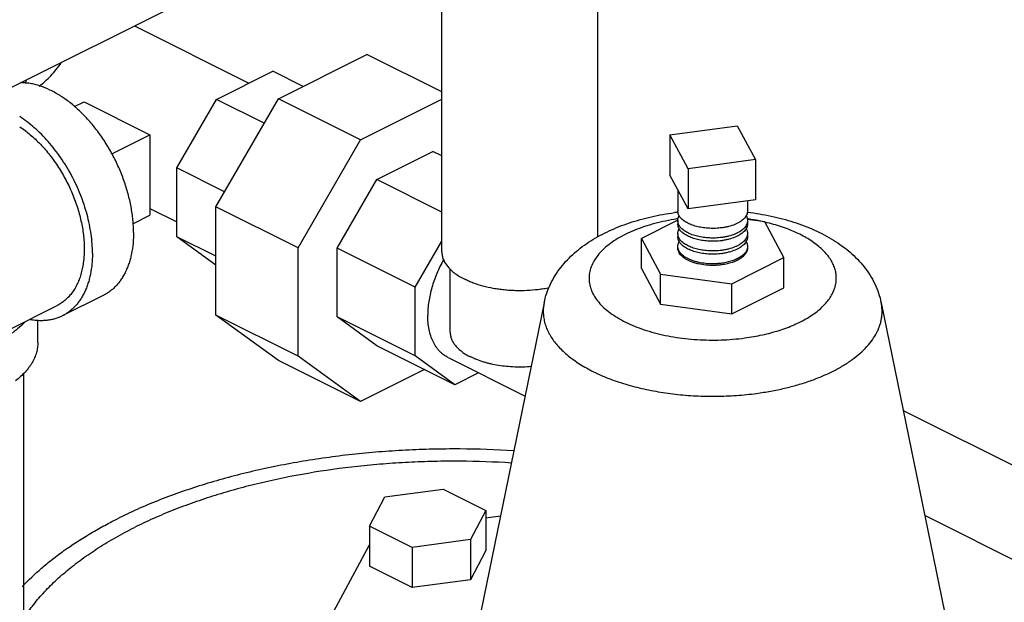
# Model space of a CAD drawing. Units: inches. Extents: x -48 to 54, y -38 to 57.
# Drawn here: x -24 to -18, y 35 to 38 of the extents above; entities that cross this region are included whole.
import ezdxf

# ---------------------------------------------------------------- set-up
doc = ezdxf.new("R2010")
doc.units = ezdxf.units.IN
doc.header["$LTSCALE"] = 1.21
doc.header["$MEASUREMENT"] = 0
doc.layers.get('0').update_dxf_attribs({"linetype": 'CONTINUOUS'})

msp = doc.modelspace()

# ---------------------------------------------------------------- linework, layer by layer
for p, q in [((-20.44163, 36.52323), (-20.44163, 38.76984)), ((-21.28163, 36.44276), (-21.28163, 38.69596)), ((-22.10046, 38.07365), (-26.43149, 35.90814)), ((-22.93486, 37.65645), (-22.31911, 37.34857)), ((-22.16027, 37.26524), (-21.68432, 37.50322)), ((-21.28163, 37.30188), (-21.68432, 37.50322)), ((-22.49316, 37.26154), (-22.19111, 37.41256)), ((-22.02837, 37.33119), (-22.19111, 37.41256)), ((-23.25746, 37.22251), (-23.20532, 37.24858)), ((-23.20532, 37.24858), (-22.85176, 37.07181)), ((-22.70674, 36.89317), (-22.49316, 37.26154)), ((-22.49682, 36.68478), (-22.16027, 37.26524)), ((-22.23675, 37.13334), (-22.49316, 37.26154)), ((-21.71833, 37.04427), (-22.16027, 37.26524)), ((-21.71833, 37.04427), (-21.28163, 37.26262)), ((-20.0541, 37.07015), (-19.69188, 37.11868)), ((-19.69188, 37.11868), (-19.59482, 36.93757)), ((-23.05738, 36.969), (-22.85176, 37.07181)), ((-22.85176, 37.07181), (-22.85176, 36.63879)), ((-22.05487, 36.46381), (-21.71833, 37.04427)), ((-19.95704, 36.88904), (-20.0541, 37.07015)), ((-20.0541, 37.07015), (-20.0541, 36.85365)), ((-21.63137, 36.83065), (-21.32933, 36.98167)), ((-21.28163, 36.95782), (-21.32933, 36.98167)), ((-19.59482, 36.93757), (-19.95704, 36.88904)), ((-19.59482, 36.93757), (-19.59482, 36.72106)), ((-22.45033, 36.76497), (-22.70674, 36.89317)), ((-22.70674, 36.52324), (-22.70674, 36.89317)), ((-19.95704, 36.88904), (-19.95704, 36.67253)), ((-21.84495, 36.46228), (-21.63137, 36.83065)), ((-21.28163, 36.65578), (-21.63137, 36.83065)), ((-19.95704, 36.67253), (-20.0541, 36.85365)), ((-20.01196, 36.77501), (-20.01196, 36.66178)), ((-19.59482, 36.72106), (-19.95704, 36.67253)), ((-19.63696, 36.71542), (-19.63696, 36.66178)), ((-22.85176, 36.67575), (-22.70674, 36.60324)), ((-22.05487, 36.46381), (-22.49682, 36.68478)), ((-22.49682, 36.10187), (-22.49682, 36.68478)), ((-22.94323, 36.59306), (-22.85176, 36.63879)), ((-20.0128, 36.61149), (-20.20786, 36.51396)), ((-20.01196, 36.60982), (-20.01196, 36.5925)), ((-19.63696, 36.60982), (-19.63696, 36.5925)), ((-19.54379, 36.60293), (-19.63623, 36.61531)), ((-19.44106, 36.41123), (-19.54379, 36.60293)), ((-22.49682, 36.41828), (-22.70674, 36.52324)), ((-22.49682, 36.3711), (-22.70674, 36.52324)), ((-21.42511, 36.25236), (-21.28163, 36.49982)), ((-20.20786, 36.51396), (-20.10513, 36.32226)), ((-20.20786, 36.35158), (-20.20786, 36.51396)), ((-20.01196, 36.54054), (-20.01196, 36.52322)), ((-19.63696, 36.54054), (-19.63696, 36.52322)), ((-22.05487, 35.88089), (-22.05487, 36.46381)), ((-21.42511, 36.25236), (-21.84495, 36.46228)), ((-21.84495, 36.09235), (-21.84495, 36.46228)), ((-19.72173, 36.27089), (-19.44106, 36.41123)), ((-19.44106, 36.24885), (-19.44106, 36.41123)), ((-21.23663, 36.00975), (-21.23663, 36.35021)), ((-20.20786, 36.35158), (-20.10513, 36.15988)), ((-20.10513, 36.32226), (-19.72173, 36.27089)), ((-20.10513, 36.15988), (-20.10513, 36.32226)), ((-21.42511, 35.88243), (-21.42511, 36.25236)), ((-19.72173, 36.10851), (-19.72173, 36.27089)), ((-19.72173, 36.10851), (-19.44106, 36.24885)), ((-23.10258, 36.20789), (-23.32355, 36.09741)), ((-23.61509, 36.02152), (-23.35151, 36.15331)), ((-20.73115, 36.1677), (-21.11913, 34.27205)), ((-20.10513, 36.15988), (-19.72173, 36.10851)), ((-18.91777, 36.1677), (-18.52979, 34.27205)), ((-23.45476, 35.95417), (-23.45476, 36.07431)), ((-22.05487, 35.88089), (-22.49682, 36.10187)), ((-22.16027, 35.85795), (-22.49682, 36.10187)), ((-21.42511, 35.88243), (-21.84495, 36.09235)), ((-21.63137, 35.93756), (-21.84495, 36.09235)), ((-21.21153, 35.72764), (-21.63137, 35.93756)), ((-21.71833, 35.63698), (-22.05487, 35.88089)), ((-21.21153, 35.72764), (-21.42511, 35.88243)), ((-21.24833, 35.87403), (-20.83369, 35.66671)), ((-21.71833, 35.63698), (-22.16027, 35.85795)), ((-21.37427, 35.80901), (-21.71833, 35.63698)), ((-23.53289, 35.7868), (-23.53289, 34.22212)), ((-21.08353, 35.79163), (-21.21153, 35.72764)), ((-18.79926, 35.58864), (-17.94391, 35.16097)), ((-21.67152, 34.96806), (-21.58747, 35.12491)), ((-21.58747, 35.12491), (-21.27378, 35.16694)), ((-21.27378, 35.16694), (-21.04414, 35.05212)), ((-21.04414, 35.05212), (-21.12819, 34.89527)), ((-21.04414, 35.05212), (-21.04414, 34.83561)), ((-21.04414, 35.012), (-20.96553, 35.02253)), ((-18.68401, 35.02557), (-17.92091, 34.64402)), ((-21.44188, 34.85324), (-21.67152, 34.96806)), ((-21.67152, 34.96806), (-21.67152, 34.75156)), ((-22.0901, 34.08545), (-21.67152, 34.86653)), ((-21.12819, 34.89527), (-21.44188, 34.85324)), ((-21.12819, 34.89527), (-21.12819, 34.67876)), ((-21.44188, 34.85324), (-21.44188, 34.63674)), ((-21.04414, 34.83561), (-21.12819, 34.67876)), ((-21.44188, 34.63674), (-21.67152, 34.75156)), ((-21.12819, 34.67876), (-21.44188, 34.63674))]:
    msp.add_line(p, q)
for centre, radius, start, end in [((-22.88954, 37.21622), 0.64604, 166.71721, 168.25817), ((-23.7751, 37.12838), 0.34037, 40.28746, 41.13052), ((-19.8329, 35.1828), 1.4831, 96.92379, 97.63033), ((-19.83646, 35.42487), 1.2073, 98.45379, 98.60555), ((-19.83599, 35.42171), 1.21049, 98.30197, 98.45379), ((-19.93256, 36.67993), 0.08463, 220.58635, 221.97904), ((-19.81228, 35.42558), 1.20657, 81.43805, 81.59601), ((-19.80518, 35.46964), 1.16194, 78.58503, 81.4609), ((-19.7921, 35.53421), 1.09606, 76.88463, 78.58692), ((-19.82123, 36.84008), 0.34115, 277.63034, 278.25573), ((-19.93182, 36.54201), 0.0856, 220.5947, 222.60918), ((-19.82123, 36.77079), 0.34115, 277.63034, 278.25573)]:
    msp.add_arc(centre, radius, start, end)
for points, knots in [([(-23.44688, 37.33273), (-23.43596, 37.34095), (-23.41448, 37.35878), (-23.38413, 37.38867), (-23.35533, 37.42189), (-23.33759, 37.44575), (-23.32905, 37.45812)], [0, 0, 0, 0, 0.2372996, 0.484128, 0.7389593, 1, 1, 1, 1]), ([(-22.94015, 36.54594), (-22.94015, 36.55709), (-22.94072, 36.57965), (-22.94407, 36.62563), (-22.95243, 36.68437), (-22.9659, 36.74315), (-22.97972, 36.7904), (-22.99165, 36.82599), (-23.00504, 36.86136), (-23.02477, 36.90809), (-23.05272, 36.96511), (-23.08478, 37.01979), (-23.11269, 37.06171), (-23.13457, 37.09196), (-23.15737, 37.12101), (-23.18862, 37.15767), (-23.22157, 37.19181), (-23.25604, 37.22301), (-23.28211, 37.2445), (-23.30857, 37.26421), (-23.33529, 37.28207), (-23.3622, 37.29802), (-23.39763, 37.31636), (-23.43356, 37.33105), (-23.4696, 37.34156), (-23.49591, 37.34718), (-23.5218, 37.35063), (-23.53894, 37.35149), (-23.54739, 37.35154)], [0, 0, 0, 0, 0.0306012, 0.0619374, 0.1265247, 0.1932745, 0.2273075, 0.2616757, 0.2963015, 0.3311057, 0.4009159, 0.4704708, 0.5049574, 0.539142, 0.5729485, 0.6063054, 0.6713859, 0.7030031, 0.733928, 0.7641157, 0.7935302, 0.8221425, 0.8499354, 0.9030206, 0.9283655, 0.9529421, 0.9767985, 1, 1, 1, 1]), ([(-23.16112, 36.43546), (-23.16112, 36.45216), (-23.16241, 36.48616), (-23.16792, 36.53764), (-23.17703, 36.59011), (-23.18964, 36.64311), (-23.20566, 36.69622), (-23.22495, 36.749), (-23.24735, 36.80102), (-23.27268, 36.85185), (-23.30073, 36.90107), (-23.33127, 36.94827), (-23.36404, 36.99308), (-23.39879, 37.03511), (-23.43522, 37.07402), (-23.47304, 37.10951), (-23.51194, 37.14126), (-23.5389, 37.16013), (-23.55248, 37.16884)], [0, 0, 0, 0, 0.0581384, 0.1182508, 0.1800565, 0.2433047, 0.3077164, 0.3729731, 0.4387451, 0.5046956, 0.5704843, 0.6357723, 0.7002313, 0.7635465, 0.8254265, 0.8856068, 0.9438594, 1, 1, 1, 1]), ([(-23.55249, 37.11433), (-23.54277, 37.10794), (-23.52344, 37.09433), (-23.49532, 37.07192), (-23.46777, 37.04733), (-23.43164, 37.01143), (-23.38889, 36.96185), (-23.34258, 36.89659), (-23.30171, 36.8263), (-23.26714, 36.75248), (-23.24404, 36.68893), (-23.22937, 36.63765), (-23.22039, 36.59948), (-23.21343, 36.56161), (-23.20853, 36.52425), (-23.20571, 36.48757), (-23.20499, 36.45179), (-23.20638, 36.41708), (-23.20985, 36.38363), (-23.21542, 36.35161), (-23.22303, 36.3212), (-23.23113, 36.2971), (-23.23862, 36.27881), (-23.24661, 36.26151), (-23.25777, 36.24112), (-23.27313, 36.21863), (-23.29025, 36.19844), (-23.30906, 36.18069), (-23.32944, 36.16546), (-23.34404, 36.15705), (-23.35152, 36.1533)], [0, 0, 0, 0, 0.0310287, 0.0629864, 0.0958171, 0.1294491, 0.1987329, 0.2700625, 0.3425434, 0.4152264, 0.4871539, 0.522553, 0.5574224, 0.5916597, 0.6251705, 0.6578697, 0.6896842, 0.720553, 0.7504322, 0.779293, 0.8071289, 0.8339527, 0.8469995, 0.8598103, 0.884753, 0.9088802, 0.9323112, 0.9551928, 0.9776937, 1, 1, 1, 1]), ([(-19.99682, 36.62488), (-19.99922, 36.62767), (-20.0035, 36.63341), (-20.00835, 36.64266), (-20.0113, 36.65215), (-20.01196, 36.65861), (-20.01196, 36.66178)], [0, 0, 0, 0, 0.2716285, 0.5254633, 0.7662162, 1, 1, 1, 1]), ([(-19.63696, 36.66178), (-19.63697, 36.65823), (-19.6378, 36.65098), (-19.6415, 36.64038), (-19.64755, 36.63013), (-19.65285, 36.62386), (-19.65581, 36.62082)], [0, 0, 0, 0, 0.2304824, 0.4694594, 0.7242168, 1, 1, 1, 1]), ([(-20.73115, 36.1677), (-20.72757, 36.1852), (-20.71824, 36.21964), (-20.69805, 36.26907), (-20.67235, 36.31568), (-20.64177, 36.35925), (-20.60684, 36.39958), (-20.56808, 36.43665), (-20.5259, 36.47064), (-20.48056, 36.50166), (-20.43232, 36.52985), (-20.38136, 36.55532), (-20.32786, 36.57813), (-20.25266, 36.60536), (-20.17389, 36.62702), (-20.09256, 36.64345), (-20.05087, 36.64996), (-20.02983, 36.65277)], [0, 0, 0, 0, 0.0590439, 0.117598, 0.1761093, 0.234645, 0.2932381, 0.3521809, 0.4117215, 0.4721172, 0.5335915, 0.5962965, 0.6603296, 0.7257427, 0.8605789, 0.929843, 1, 1, 1, 1]), ([(-20.01711, 36.61857), (-20.03749, 36.61549), (-20.07752, 36.60838), (-20.13592, 36.59471), (-20.1914, 36.57827), (-20.24344, 36.55923), (-20.29156, 36.53777), (-20.33532, 36.51407), (-20.37431, 36.48835), (-20.40818, 36.46083), (-20.4366, 36.43175), (-20.4593, 36.40134), (-20.47603, 36.36986), (-20.48654, 36.33758), (-20.49069, 36.30485), (-20.48836, 36.27205), (-20.47963, 36.2396), (-20.46463, 36.20787), (-20.44359, 36.17713), (-20.41675, 36.14765), (-20.3844, 36.11967), (-20.34681, 36.09342), (-20.30436, 36.06913), (-20.25743, 36.04701), (-20.20645, 36.02727), (-20.15189, 36.01008), (-20.09426, 35.99562), (-20.03411, 35.984), (-19.97199, 35.97535), (-19.90848, 35.96974), (-19.84419, 35.96723), (-19.77971, 35.96783), (-19.71565, 35.97156), (-19.67327, 35.97613), (-19.65229, 35.97894)], [0, 0, 0, 0, 0.0388873, 0.0766823, 0.1131191, 0.148002, 0.1811606, 0.2124539, 0.241798, 0.2691712, 0.2946326, 0.3183309, 0.3405291, 0.3616039, 0.3820423, 0.4024, 0.4232422, 0.4450803, 0.4683239, 0.4932685, 0.5200929, 0.5488806, 0.5796296, 0.6122732, 0.6466885, 0.6827094, 0.720134, 0.7587326, 0.7982543, 0.838428, 0.8789711, 0.9196095, 0.9600633, 1, 1, 1, 1]), ([(-20.01196, 36.60982), (-20.01196, 36.61296), (-20.01131, 36.61935), (-20.00943, 36.62548), (-20.00821, 36.62847)], [0, 0, 0, 0, 0.492822, 1, 1, 1, 1]), ([(-19.99682, 36.57291), (-19.99922, 36.57571), (-20.0035, 36.58145), (-20.00835, 36.5907), (-20.0113, 36.60019), (-20.01196, 36.60665), (-20.01196, 36.60982)], [0, 0, 0, 0, 0.2716285, 0.5254633, 0.7662162, 1, 1, 1, 1]), ([(-20.00821, 36.62847), (-20.00795, 36.62912), (-20.00684, 36.63172), (-20.00553, 36.63423), (-20.00446, 36.63607)], [0, 0, 0, 0, 0.2455234, 1, 1, 1, 1]), ([(-19.77593, 36.57122), (-19.78671, 36.56978), (-19.80305, 36.56837), (-19.82494, 36.56791), (-19.84682, 36.56842), (-19.87361, 36.57081), (-19.90439, 36.57645), (-19.92849, 36.58342), (-19.94619, 36.59032), (-19.96185, 36.5976), (-19.97595, 36.60602), (-19.98798, 36.61566), (-19.99313, 36.62073), (-19.99547, 36.62333)], [0, 0, 0, 0, 0.1400534, 0.2110284, 0.2819559, 0.4219918, 0.5571374, 0.6845207, 0.7445246, 0.8017345, 0.9070094, 0.9550256, 1, 1, 1, 1]), ([(-19.65581, 36.62082), (-19.65885, 36.61768), (-19.66565, 36.61161), (-19.67725, 36.60343), (-19.69051, 36.59592), (-19.71077, 36.58667), (-19.73315, 36.57945), (-19.75702, 36.57412), (-19.76956, 36.57208), (-19.77593, 36.57122)], [0, 0, 0, 0, 0.099199, 0.2064447, 0.3217385, 0.4447977, 0.7116976, 0.8538652, 1, 1, 1, 1]), ([(-19.63696, 36.60982), (-19.63697, 36.60627), (-19.6378, 36.59902), (-19.6415, 36.58842), (-19.64755, 36.57816), (-19.65285, 36.5719), (-19.65581, 36.56886)], [0, 0, 0, 0, 0.2304824, 0.4694594, 0.7242168, 1, 1, 1, 1]), ([(-19.64445, 36.63604), (-19.64208, 36.63197), (-19.63921, 36.62552), (-19.63728, 36.61652), (-19.63696, 36.61204), (-19.63696, 36.60982)], [0, 0, 0, 0, 0.5132227, 0.7584002, 1, 1, 1, 1]), ([(-19.6374, 36.65511), (-19.59463, 36.64992), (-19.53123, 36.63945), (-19.44873, 36.61974), (-19.37025, 36.59685), (-19.29518, 36.56848), (-19.22466, 36.53417), (-19.17511, 36.50591), (-19.12855, 36.47472), (-19.08521, 36.44049), (-19.04539, 36.40306), (-19.00951, 36.36227), (-18.97808, 36.31813), (-18.95167, 36.27082), (-18.93096, 36.22057), (-18.92142, 36.18552), (-18.91777, 36.1677)], [0, 0, 0, 0, 0.1396081, 0.2078144, 0.2747468, 0.4044002, 0.4671866, 0.528692, 0.5890781, 0.6485749, 0.7074236, 0.7659115, 0.8243204, 0.8826624, 0.9410646, 1, 1, 1, 1]), ([(-19.99682, 36.55559), (-19.99922, 36.55839), (-20.0035, 36.56413), (-20.00835, 36.57338), (-20.0113, 36.58287), (-20.01196, 36.58933), (-20.01196, 36.5925)], [0, 0, 0, 0, 0.2716285, 0.5254633, 0.7662162, 1, 1, 1, 1]), ([(-20.01196, 36.54054), (-20.01196, 36.54276), (-20.01164, 36.54724), (-20.01021, 36.5539), (-20.00783, 36.56049), (-20.00567, 36.56471), (-20.00446, 36.56679)], [0, 0, 0, 0, 0.2413509, 0.4862721, 0.7381612, 1, 1, 1, 1]), ([(-19.77593, 36.51926), (-19.78685, 36.5178), (-19.8034, 36.51638), (-19.82557, 36.51595), (-19.84772, 36.51651), (-19.87482, 36.519), (-19.90589, 36.52483), (-19.93017, 36.53202), (-19.94794, 36.53911), (-19.9636, 36.54658), (-19.97764, 36.55521), (-19.98951, 36.56507), (-19.99455, 36.57026), (-19.99682, 36.57291)], [0, 0, 0, 0, 0.140622, 0.2118809, 0.2830735, 0.4235441, 0.5589275, 0.6862759, 0.7461508, 0.8031561, 0.9078065, 0.9554372, 1, 1, 1, 1]), ([(-19.77593, 36.50194), (-19.78685, 36.50048), (-19.8034, 36.49906), (-19.82557, 36.49863), (-19.84772, 36.49918), (-19.87482, 36.50168), (-19.90589, 36.50751), (-19.93017, 36.5147), (-19.94794, 36.52179), (-19.9636, 36.52926), (-19.97764, 36.53789), (-19.98951, 36.54775), (-19.99455, 36.55294), (-19.99682, 36.55559)], [0, 0, 0, 0, 0.140622, 0.2118809, 0.2830735, 0.4235441, 0.5589275, 0.6862759, 0.7461508, 0.8031561, 0.9078065, 0.9554372, 1, 1, 1, 1]), ([(-19.65581, 36.56886), (-19.65885, 36.56572), (-19.66565, 36.55965), (-19.67725, 36.55147), (-19.69051, 36.54396), (-19.71077, 36.53471), (-19.73315, 36.52749), (-19.75702, 36.52216), (-19.76956, 36.52012), (-19.77593, 36.51926)], [0, 0, 0, 0, 0.099199, 0.2064447, 0.3217385, 0.4447977, 0.7116976, 0.8538652, 1, 1, 1, 1]), ([(-19.65581, 36.55153), (-19.65878, 36.54848), (-19.66539, 36.54255), (-19.67665, 36.53455), (-19.6895, 36.52717), (-19.7091, 36.51805), (-19.73077, 36.51086), (-19.75389, 36.50546), (-19.76605, 36.50336), (-19.77224, 36.50246)], [0, 0, 0, 0, 0.0995408, 0.2069674, 0.3222906, 0.4452577, 0.7117824, 0.8538282, 1, 1, 1, 1]), ([(-19.63696, 36.5925), (-19.63697, 36.58895), (-19.6378, 36.5817), (-19.6415, 36.5711), (-19.64755, 36.56084), (-19.65285, 36.55458), (-19.65581, 36.55153)], [0, 0, 0, 0, 0.2304824, 0.4694594, 0.7242168, 1, 1, 1, 1]), ([(-19.65229, 35.97894), (-19.6361, 35.9811), (-19.60409, 35.98605), (-19.55696, 35.99533), (-19.51136, 36.00638), (-19.46759, 36.01914), (-19.42589, 36.03351), (-19.38649, 36.04944), (-19.34962, 36.06681), (-19.31549, 36.08555), (-19.28431, 36.10553), (-19.25624, 36.12664), (-19.23146, 36.14879), (-19.21009, 36.17183), (-19.19228, 36.19565), (-19.17814, 36.22013), (-19.16777, 36.24512), (-19.16125, 36.27049), (-19.15863, 36.29606), (-19.15997, 36.32166), (-19.16522, 36.34711), (-19.17436, 36.37224), (-19.18729, 36.3969), (-19.20391, 36.42095), (-19.22414, 36.44426), (-19.24783, 36.46671), (-19.27485, 36.48817), (-19.30504, 36.50853), (-19.33823, 36.52768), (-19.37423, 36.54551), (-19.41284, 36.56191), (-19.46839, 36.58209), (-19.51191, 36.59429), (-19.54166, 36.60127)], [0, 0, 0, 0, 0.0425041, 0.0842286, 0.124961, 0.1645332, 0.202815, 0.2396874, 0.2750455, 0.3088017, 0.3409032, 0.3713287, 0.4000947, 0.4272652, 0.4529515, 0.4773283, 0.5006285, 0.5231468, 0.5452278, 0.5672467, 0.5895833, 0.6125948, 0.6365935, 0.6618327, 0.6885067, 0.7167451, 0.7466288, 0.778187, 0.81141, 0.8462552, 0.8826463, 0.920488, 1, 1, 1, 1]), ([(-19.64445, 36.56676), (-19.64208, 36.56269), (-19.63921, 36.55623), (-19.63728, 36.54723), (-19.63696, 36.54276), (-19.63696, 36.54054)], [0, 0, 0, 0, 0.5132227, 0.7584002, 1, 1, 1, 1]), ([(-22.94015, 36.54594), (-22.94015, 36.53607), (-22.94059, 36.51655), (-22.94324, 36.47857), (-22.94854, 36.44177), (-22.95667, 36.40657), (-22.96399, 36.38162), (-22.9726, 36.35785), (-22.98247, 36.33533), (-22.99356, 36.31412), (-23.00585, 36.2943), (-23.0193, 36.27593), (-23.03387, 36.25906), (-23.04952, 36.24375), (-23.0662, 36.23004), (-23.08385, 36.21798), (-23.09625, 36.21107), (-23.10257, 36.2079)], [0, 0, 0, 0, 0.0750148, 0.1483031, 0.2892984, 0.3569809, 0.4227911, 0.4867716, 0.5489876, 0.609527, 0.6685064, 0.7260789, 0.7824238, 0.8377471, 0.8922815, 0.9462774, 1, 1, 1, 1]), ([(-19.99682, 36.50363), (-19.99922, 36.50643), (-20.0035, 36.51217), (-20.00835, 36.52142), (-20.0113, 36.53091), (-20.01196, 36.53737), (-20.01196, 36.54054)], [0, 0, 0, 0, 0.2716285, 0.5254633, 0.7662162, 1, 1, 1, 1]), ([(-19.99682, 36.48631), (-19.99922, 36.48911), (-20.0035, 36.49485), (-20.00835, 36.5041), (-20.0113, 36.51359), (-20.01196, 36.52004), (-20.01196, 36.52322)], [0, 0, 0, 0, 0.2716285, 0.5254633, 0.7662162, 1, 1, 1, 1]), ([(-20.01196, 36.47125), (-20.01196, 36.47348), (-20.01164, 36.47796), (-20.01021, 36.48462), (-20.00783, 36.49121), (-20.00567, 36.49543), (-20.00446, 36.49751)], [0, 0, 0, 0, 0.2413509, 0.4862721, 0.7381612, 1, 1, 1, 1]), ([(-19.77593, 36.44998), (-19.78685, 36.44852), (-19.8034, 36.4471), (-19.82557, 36.44666), (-19.84772, 36.44722), (-19.87482, 36.44972), (-19.90589, 36.45555), (-19.93017, 36.46273), (-19.94794, 36.46983), (-19.9636, 36.4773), (-19.97764, 36.48593), (-19.98951, 36.49579), (-19.99455, 36.50098), (-19.99682, 36.50363)], [0, 0, 0, 0, 0.140622, 0.2118809, 0.2830735, 0.4235441, 0.5589275, 0.6862759, 0.7461508, 0.8031561, 0.9078065, 0.9554372, 1, 1, 1, 1]), ([(-19.65581, 36.49957), (-19.65885, 36.49644), (-19.66565, 36.49037), (-19.67725, 36.48219), (-19.69051, 36.47468), (-19.71077, 36.46543), (-19.73315, 36.45821), (-19.75702, 36.45288), (-19.76956, 36.45084), (-19.77593, 36.44998)], [0, 0, 0, 0, 0.099199, 0.2064447, 0.3217385, 0.4447977, 0.7116976, 0.8538652, 1, 1, 1, 1]), ([(-19.63696, 36.54054), (-19.63697, 36.53699), (-19.6378, 36.52974), (-19.6415, 36.51914), (-19.64755, 36.50888), (-19.65285, 36.50262), (-19.65581, 36.49957)], [0, 0, 0, 0, 0.2304824, 0.4694594, 0.7242168, 1, 1, 1, 1]), ([(-19.63696, 36.52322), (-19.63697, 36.51967), (-19.6378, 36.51242), (-19.6415, 36.50182), (-19.64755, 36.49156), (-19.65285, 36.4853), (-19.65581, 36.48225)], [0, 0, 0, 0, 0.2304824, 0.4694594, 0.7242168, 1, 1, 1, 1]), ([(-19.64445, 36.49748), (-19.64208, 36.49341), (-19.63921, 36.48695), (-19.63728, 36.47795), (-19.63696, 36.47347), (-19.63696, 36.47125)], [0, 0, 0, 0, 0.5132227, 0.7584002, 1, 1, 1, 1]), ([(-19.77593, 36.3807), (-19.7829, 36.37977), (-19.79701, 36.37831), (-19.82542, 36.37703), (-19.86064, 36.37845), (-19.89489, 36.38384), (-19.92063, 36.39054), (-19.93836, 36.39653), (-19.95462, 36.40349), (-19.9692, 36.41133), (-19.9819, 36.41997), (-19.99258, 36.42928), (-20.00109, 36.43919), (-20.0073, 36.44957), (-20.0111, 36.46031), (-20.01196, 36.46766), (-20.01196, 36.47125)], [0, 0, 0, 0, 0.0765672, 0.1542862, 0.3094798, 0.4594129, 0.5307391, 0.5987686, 0.6629967, 0.7230476, 0.7786803, 0.8298907, 0.8768947, 0.9202482, 0.9608661, 1, 1, 1, 1]), ([(-19.77593, 36.37204), (-19.78291, 36.3711), (-19.79702, 36.36965), (-19.82543, 36.36837), (-19.86064, 36.36979), (-19.89489, 36.37518), (-19.92063, 36.38188), (-19.93836, 36.38787), (-19.95462, 36.39483), (-19.96919, 36.40268), (-19.9819, 36.41131), (-19.99258, 36.42063), (-20.00109, 36.43053), (-20.00731, 36.44091), (-20.0111, 36.45165), (-20.01196, 36.459), (-20.01196, 36.46259)], [0, 0, 0, 0, 0.0765929, 0.1543077, 0.3094691, 0.4594174, 0.530742, 0.5987672, 0.6629993, 0.7230424, 0.7786844, 0.8298889, 0.8768943, 0.9202499, 0.9608644, 1, 1, 1, 1]), ([(-19.77593, 36.43266), (-19.78664, 36.43123), (-19.80289, 36.42982), (-19.82465, 36.42935), (-19.84641, 36.42983), (-19.87306, 36.43218), (-19.9037, 36.43773), (-19.92771, 36.44461), (-19.94538, 36.45141), (-19.96104, 36.45861), (-19.97517, 36.46693), (-19.98726, 36.47647), (-19.99246, 36.48149), (-19.99482, 36.48406)], [0, 0, 0, 0, 0.139795, 0.210641, 0.2814478, 0.4212854, 0.5563216, 0.6837189, 0.7437808, 0.801083, 0.9066422, 0.9548353, 1, 1, 1, 1]), ([(-19.63696, 36.47125), (-19.63696, 36.46869), (-19.63739, 36.46351), (-19.6393, 36.45583), (-19.64247, 36.44827), (-19.64686, 36.44088), (-19.65243, 36.43371), (-19.65914, 36.4268), (-19.66695, 36.42021), (-19.67909, 36.41163), (-19.69678, 36.40204), (-19.72078, 36.39264), (-19.74748, 36.38532), (-19.76626, 36.382), (-19.77593, 36.3807)], [0, 0, 0, 0, 0.0431127, 0.0870697, 0.1326591, 0.180536, 0.2312068, 0.2850505, 0.3422986, 0.4030348, 0.5348192, 0.6796532, 0.8357477, 1, 1, 1, 1]), ([(-19.63696, 36.46259), (-19.63696, 36.46003), (-19.63739, 36.45485), (-19.63931, 36.44717), (-19.64247, 36.4396), (-19.64686, 36.43222), (-19.65243, 36.42505), (-19.65914, 36.41814), (-19.66695, 36.41154), (-19.67909, 36.40297), (-19.69678, 36.39338), (-19.72077, 36.38399), (-19.74748, 36.37666), (-19.76625, 36.37334), (-19.77593, 36.37204)], [0, 0, 0, 0, 0.0431122, 0.0870735, 0.1326579, 0.1805331, 0.2312104, 0.2850481, 0.3422875, 0.4030328, 0.5348329, 0.6796528, 0.8357031, 1, 1, 1, 1]), ([(-19.65581, 36.48225), (-19.65878, 36.4792), (-19.66539, 36.47327), (-19.67665, 36.46526), (-19.6895, 36.45789), (-19.7091, 36.44877), (-19.73077, 36.44158), (-19.75389, 36.43618), (-19.76605, 36.43407), (-19.77224, 36.43318)], [0, 0, 0, 0, 0.0995408, 0.2069674, 0.3222906, 0.4452577, 0.7117824, 0.8538282, 1, 1, 1, 1]), ([(-23.16112, 36.43546), (-23.16112, 36.42559), (-23.16156, 36.40607), (-23.16421, 36.36809), (-23.16951, 36.33129), (-23.17764, 36.29608), (-23.18497, 36.27114), (-23.19357, 36.24737), (-23.20344, 36.22485), (-23.21453, 36.20364), (-23.22682, 36.18382), (-23.24027, 36.16544), (-23.25484, 36.14857), (-23.27049, 36.13326), (-23.28717, 36.11955), (-23.30482, 36.1075), (-23.31722, 36.10058), (-23.32354, 36.09742)], [0, 0, 0, 0, 0.0750148, 0.1483031, 0.2892984, 0.3569809, 0.4227911, 0.4867716, 0.5489876, 0.609527, 0.6685064, 0.7260789, 0.7824238, 0.8377471, 0.8922815, 0.9462774, 1, 1, 1, 1]), ([(-21.27229, 36.39879), (-21.28578, 36.37523), (-21.30391, 36.33872), (-21.32349, 36.2884), (-21.3357, 36.25036), (-21.34532, 36.21232), (-21.35228, 36.17461), (-21.3565, 36.13762), (-21.35749, 36.11319), (-21.35749, 36.1012)], [0, 0, 0, 0, 0.2603436, 0.3897517, 0.517594, 0.6431642, 0.7658433, 0.8850153, 1, 1, 1, 1]), ([(-21.28163, 36.44276), (-21.28163, 36.43932), (-21.28129, 36.43242), (-21.27976, 36.4221), (-21.27722, 36.41183), (-21.27243, 36.39808), (-21.2638, 36.38105), (-21.24971, 36.36158), (-21.23192, 36.34294), (-21.21059, 36.3253), (-21.18595, 36.30881), (-21.16804, 36.29898), (-21.15862, 36.29427)], [0, 0, 0, 0, 0.0509019, 0.1021697, 0.1541563, 0.2071953, 0.3175229, 0.4352415, 0.5617532, 0.6979225, 0.8441107, 1, 1, 1, 1]), ([(-20.70467, 36.24798), (-20.71424, 36.24605), (-20.73365, 36.24255), (-20.7732, 36.23702), (-20.82367, 36.23288), (-20.87455, 36.23243), (-20.91525, 36.23429), (-20.94547, 36.2368), (-20.97524, 36.2404), (-21.01373, 36.24656), (-21.05973, 36.25675), (-21.10349, 36.27052), (-21.13594, 36.2835), (-21.15124, 36.29058), (-21.15862, 36.29427)], [0, 0, 0, 0, 0.0632011, 0.1274917, 0.258327, 0.390472, 0.456389, 0.5218452, 0.5865821, 0.6503477, 0.7739718, 0.8910296, 0.9466284, 1, 1, 1, 1]), ([(-20.73115, 36.1677), (-20.73301, 36.15863), (-20.73565, 36.14033), (-20.73628, 36.11262), (-20.73354, 36.08495), (-20.72745, 36.05742), (-20.71804, 36.03015), (-20.70534, 36.00324), (-20.68943, 35.97679), (-20.67037, 35.9509), (-20.64822, 35.92564), (-20.62307, 35.90112), (-20.59502, 35.8774), (-20.56416, 35.85459), (-20.53062, 35.83275), (-20.49451, 35.81197), (-20.45596, 35.79232), (-20.40061, 35.76732), (-20.32616, 35.73953), (-20.23097, 35.71219), (-20.12989, 35.69077), (-20.0244, 35.67556), (-19.91602, 35.66679), (-19.8063, 35.66458), (-19.69686, 35.66897), (-19.62439, 35.67632), (-19.58857, 35.68112)], [0, 0, 0, 0, 0.0200164, 0.0398839, 0.0598195, 0.0800365, 0.1007361, 0.1220992, 0.1442798, 0.1674063, 0.191579, 0.2168688, 0.2433256, 0.2709767, 0.2998265, 0.3298659, 0.3610703, 0.3933985, 0.4612028, 0.5327739, 0.6074667, 0.6845415, 0.7631851, 0.8425482, 0.921801, 1, 1, 1, 1]), ([(-19.58857, 35.68112), (-19.56295, 35.68455), (-19.51244, 35.69251), (-19.43834, 35.70786), (-19.36721, 35.72641), (-19.29963, 35.74801), (-19.2361, 35.7725), (-19.17711, 35.79967), (-19.12311, 35.82935), (-19.07451, 35.8613), (-19.03168, 35.89528), (-18.99495, 35.93107), (-18.96461, 35.96839), (-18.94461, 36.00103), (-18.93224, 36.02753), (-18.92483, 36.04732), (-18.91917, 36.06727), (-18.91528, 36.08733), (-18.91316, 36.10745), (-18.91283, 36.12761), (-18.91428, 36.14775), (-18.91642, 36.16107), (-18.91777, 36.1677)], [0, 0, 0, 0, 0.0848554, 0.1678309, 0.24838, 0.3261031, 0.4006683, 0.4717843, 0.5392103, 0.6028057, 0.6625282, 0.7184646, 0.7708438, 0.8200701, 0.8436961, 0.8667711, 0.8893992, 0.9116937, 0.9337745, 0.9557671, 0.9778001, 1, 1, 1, 1]), ([(-23.32354, 36.09742), (-23.32995, 36.09421), (-23.3431, 36.08837), (-23.36363, 36.08142), (-23.38492, 36.0763), (-23.40689, 36.073), (-23.42947, 36.07156), (-23.45259, 36.07196), (-23.47618, 36.07421), (-23.49195, 36.07689), (-23.49988, 36.07853)], [0, 0, 0, 0, 0.1189769, 0.2385732, 0.3593948, 0.48201, 0.6069423, 0.7346625, 0.8655695, 1, 1, 1, 1]), ([(-21.24837, 35.87405), (-21.25262, 35.87618), (-21.26094, 35.88083), (-21.2728, 35.88893), (-21.28401, 35.89814), (-21.29452, 35.90843), (-21.30431, 35.91977), (-21.3165, 35.93643), (-21.32976, 35.95985), (-21.34213, 35.99109), (-21.35103, 36.02545), (-21.35636, 36.06251), (-21.35749, 36.0881), (-21.35749, 36.1012)], [0, 0, 0, 0, 0.0537347, 0.1077433, 0.1622914, 0.2176288, 0.2739891, 0.3315808, 0.4510463, 0.5771902, 0.7106784, 0.8517564, 1, 1, 1, 1]), ([(-23.52384, 36.0659), (-23.53647, 36.05205), (-23.55752, 36.03233), (-23.58843, 36.00832), (-23.60525, 35.99677), (-23.61398, 35.99111)], [0, 0, 0, 0, 0.4788353, 0.7340615, 1, 1, 1, 1]), ([(-21.23663, 36.00978), (-21.23663, 36.0067), (-21.23633, 36.00054), (-21.23497, 35.99132), (-21.2327, 35.98215), (-21.22843, 35.96987), (-21.22072, 35.95467), (-21.20814, 35.93728), (-21.19225, 35.92063), (-21.17321, 35.90487), (-21.15121, 35.89015), (-21.13521, 35.88137), (-21.1268, 35.87717)], [0, 0, 0, 0, 0.0509036, 0.1021714, 0.1541576, 0.2071987, 0.3175222, 0.4352308, 0.5617414, 0.6979272, 0.8441279, 1, 1, 1, 1]), ([(-23.45476, 35.95417), (-23.45476, 35.94964), (-23.45509, 35.94055), (-23.45654, 35.92696), (-23.45896, 35.9134), (-23.46233, 35.89989), (-23.46667, 35.88646), (-23.47379, 35.86849), (-23.48278, 35.85088), (-23.49345, 35.83376), (-23.50562, 35.81644), (-23.52318, 35.79521), (-23.54749, 35.77089), (-23.56545, 35.7557), (-23.57494, 35.74826)], [0, 0, 0, 0, 0.0550775, 0.1103626, 0.1660588, 0.2223632, 0.279465, 0.3375411, 0.457196, 0.5191112, 0.5825639, 0.7144192, 0.8534255, 1, 1, 1, 1]), ([(-20.80081, 35.82473), (-20.81551, 35.82352), (-20.84505, 35.82199), (-20.88934, 35.82232), (-20.93324, 35.82525), (-20.97615, 35.83075), (-21.01089, 35.83746), (-21.03768, 35.84407), (-21.06309, 35.85131), (-21.08743, 35.85972), (-21.1105, 35.86935), (-21.12147, 35.8745), (-21.1268, 35.87717)], [0, 0, 0, 0, 0.1325062, 0.2655365, 0.3976945, 0.5276011, 0.6539191, 0.7153608, 0.7754731, 0.8911727, 0.9465134, 1, 1, 1, 1]), ([(-20.89387, 35.37206), (-20.99073, 35.37818), (-21.13644, 35.38318), (-21.33067, 35.38156), (-21.47608, 35.37621), (-21.62064, 35.36673), (-21.7639, 35.35316), (-21.90538, 35.33554), (-22.08964, 35.30694), (-22.26973, 35.27046), (-22.4445, 35.2259), (-22.5704, 35.18914), (-22.69192, 35.14886), (-22.80869, 35.10519), (-22.92028, 35.05827), (-22.99218, 35.02438), (-23.02715, 35.0069)], [0, 0, 0, 0, 0.1331093, 0.1998023, 0.2663669, 0.3326416, 0.398467, 0.4636854, 0.5281437, 0.6541749, 0.7154818, 0.7754666, 0.8340157, 0.8910265, 0.9463924, 1, 1, 1, 1]), ([(-20.90726, 35.30666), (-20.99927, 35.31254), (-21.13769, 35.31737), (-21.32221, 35.31593), (-21.46037, 35.31092), (-21.59773, 35.30198), (-21.7783, 35.28495), (-21.99908, 35.2543), (-22.21451, 35.21073), (-22.38059, 35.16843), (-22.50022, 35.13353), (-22.6157, 35.09529), (-22.72665, 35.05381), (-22.83268, 35.00924), (-22.90099, 34.97704), (-22.93421, 34.96043)], [0, 0, 0, 0, 0.1330913, 0.1997804, 0.266344, 0.33262, 0.3984485, 0.5281204, 0.6541632, 0.7154755, 0.7754648, 0.834017, 0.8910294, 0.946395, 1, 1, 1, 1]), ([(-23.53823, 34.45924), (-23.52341, 34.48326), (-23.49067, 34.53091), (-23.4342, 34.59925), (-23.36956, 34.66573), (-23.29701, 34.73008), (-23.2168, 34.79209), (-23.12923, 34.85155), (-23.03463, 34.90822), (-22.96838, 34.94335), (-22.93421, 34.96043)], [0, 0, 0, 0, 0.1065738, 0.2179156, 0.3344083, 0.4563151, 0.5838055, 0.7169649, 0.8557609, 1, 1, 1, 1]), ([(-23.53822, 34.64173), (-23.50567, 34.67668), (-23.45286, 34.72713), (-23.37661, 34.78991), (-23.29232, 34.85294), (-23.20118, 34.91202), (-23.10412, 34.9673), (-23.05318, 34.99388), (-23.02715, 35.0069)], [0, 0, 0, 0, 0.2270054, 0.3462069, 0.4692704, 0.7270179, 0.8616642, 1, 1, 1, 1])]:
    msp.add_open_spline(points, degree=3, knots=knots)

doc.saveas('drawing.dxf')
